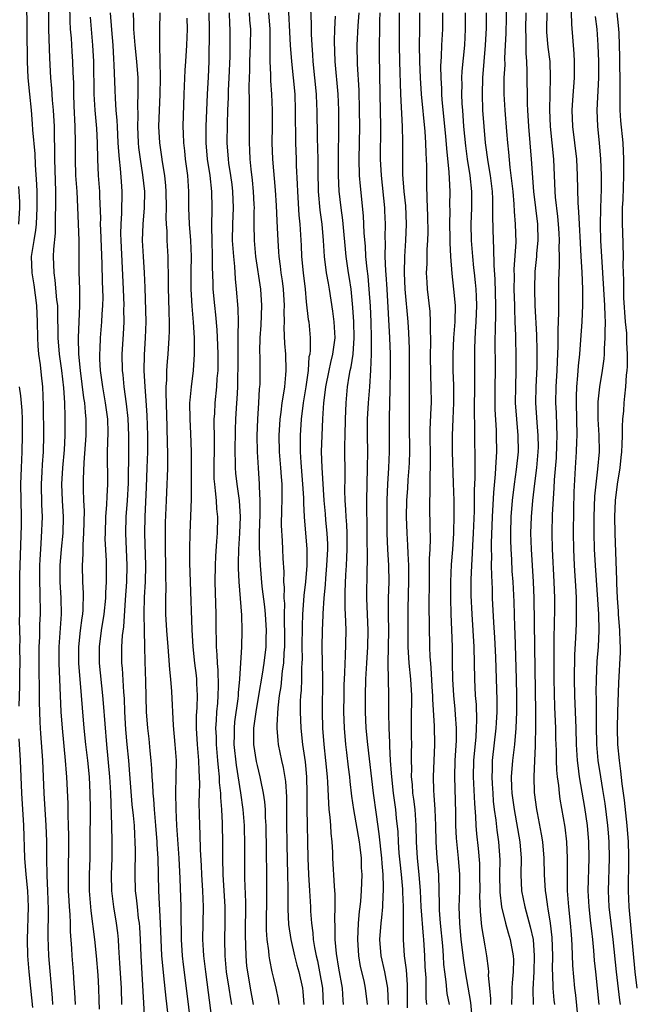
# Model space of a CAD drawing. Units: inches. Extents: x 2628000 to 2631000, y 1449000 to 1452000.
# Drawn here: x 2629086 to 2629161, y 1449851 to 1449972 of the extents above; entities that cross this region are included whole.
import ezdxf

# ---------------------------------------------------------------- set-up
doc = ezdxf.new("R2010")
doc.units = ezdxf.units.IN
doc.header["$MEASUREMENT"] = 0
doc.layers.add('LD26281449_2ft', color=162, linetype='Continuous')

msp = doc.modelspace()

# ---------------------------------------------------------------- linework, layer by layer
at = {"layer": 'LD26281449_2ft'}
for points, elevation in [([(2629089.85, 1449851), (2629089.8, 1449851.8), (2629089.35, 1449857), (2629089.27, 1449859.27), (2629089.32, 1449862.68), (2629089.23, 1449865), (2629089.14, 1449866.86), (2629089.09, 1449869), (2629089.08, 1449871.08), (2629089.01, 1449873), (2629088.76, 1449877), (2629088.59, 1449881), (2629088.34, 1449884.34), (2629088.31, 1449885), (2629088.29, 1449885.71), (2629088.24, 1449887), (2629088.2, 1449888.2), (2629088.21, 1449889.79), (2629088.15, 1449892.15), (2629088.16, 1449895), (2629088.22, 1449896.22), (2629088.25, 1449897.75), (2629088.31, 1449899), (2629088.29, 1449901.71), (2629088.24, 1449903), (2629088.24, 1449905), (2629088.26, 1449905.74), (2629088.34, 1449907), (2629088.46, 1449908.46), (2629088.56, 1449911), (2629088.5, 1449912.5), (2629088.45, 1449915), (2629088.54, 1449916.54), (2629088.58, 1449917.42), (2629088.7, 1449919), (2629088.73, 1449921), (2629088.7, 1449924.7), (2629088.6, 1449927), (2629088.43, 1449928.43), (2629088.31, 1449929.69), (2629088.12, 1449931), (2629088.03, 1449932.03), (2629087.99, 1449933), (2629087.95, 1449935), (2629087.87, 1449937), (2629087.55, 1449939.55), (2629087.3, 1449941), (2629087.23, 1449943), (2629087.25, 1449943.25), (2629087.52, 1449945), (2629087.76, 1449946.24), (2629087.82, 1449947), (2629087.92, 1449949), (2629087.89, 1449950.11), (2629087.89, 1449951), (2629087.87, 1449951.87), (2629087.71, 1449954.29), (2629087.66, 1449955.66), (2629087.39, 1449958.61), (2629087.35, 1449959.35), (2629087.21, 1449961), (2629087, 1449963), (2629086.82, 1449965), (2629086.73, 1449967), (2629086.65, 1449974.65)], 10014), ([(2629089.3, 1449975), (2629089.32, 1449971), (2629089.41, 1449967.41), (2629089.54, 1449965), (2629089.68, 1449963.68), (2629089.76, 1449962.24), (2629089.88, 1449961), (2629089.99, 1449959), (2629090, 1449958), (2629090.06, 1449956.06), (2629090.05, 1449955), (2629090.18, 1449951), (2629090.17, 1449949), (2629090.13, 1449948.13), (2629090.11, 1449945.89), (2629089.91, 1449943.91), (2629089.89, 1449943), (2629089.94, 1449941), (2629090.09, 1449940.09), (2629090.3, 1449937.7), (2629090.39, 1449937), (2629090.41, 1449936.41), (2629090.46, 1449933), (2629090.61, 1449931), (2629090.9, 1449929), (2629091.16, 1449926.84), (2629091.26, 1449925), (2629091.3, 1449923.29), (2629091.32, 1449923), (2629091.31, 1449921), (2629091.22, 1449919.22), (2629091.03, 1449917), (2629090.91, 1449915), (2629090.98, 1449912.98), (2629091.1, 1449911), (2629091.06, 1449909), (2629090.85, 1449907), (2629090.7, 1449905), (2629090.71, 1449903), (2629090.83, 1449901), (2629090.85, 1449899), (2629090.57, 1449895), (2629090.56, 1449893), (2629090.83, 1449887), (2629090.98, 1449884.98), (2629091.37, 1449881), (2629091.47, 1449879.47), (2629091.51, 1449879), (2629091.68, 1449875.68), (2629091.69, 1449874.31), (2629091.74, 1449873), (2629091.75, 1449871.75), (2629091.71, 1449866.29), (2629091.74, 1449865), (2629091.8, 1449863.8), (2629091.84, 1449863), (2629091.92, 1449862.08), (2629091.96, 1449861), (2629091.98, 1449859.98), (2629092.13, 1449857.87), (2629092.18, 1449857), (2629092.34, 1449855), (2629092.42, 1449853.58), (2629092.51, 1449852.51), (2629092.59, 1449851)], 10012), ([(2629118.72, 1449974.72), (2629119.01, 1449969), (2629119.17, 1449967), (2629119.39, 1449965), (2629119.58, 1449963), (2629119.65, 1449961), (2629119.64, 1449959.64), (2629119.67, 1449958.33), (2629119.67, 1449957), (2629119.77, 1449955), (2629119.78, 1449954.22), (2629119.9, 1449951.9), (2629119.91, 1449951), (2629120.11, 1449948.11), (2629120.23, 1449947), (2629120.38, 1449944.38), (2629120.43, 1449943), (2629120.61, 1449941), (2629120.85, 1449939), (2629121, 1449937.45), (2629121.25, 1449935.25), (2629121.3, 1449935), (2629121.48, 1449933), (2629121.48, 1449931.48), (2629121.43, 1449931), (2629121.34, 1449930.66), (2629121.23, 1449929), (2629120.95, 1449927), (2629120.62, 1449925), (2629120.37, 1449923), (2629120.25, 1449921), (2629120.26, 1449920.26), (2629120.25, 1449919), (2629120.33, 1449917.67), (2629120.56, 1449915), (2629120.66, 1449913.34), (2629120.66, 1449912.66), (2629120.75, 1449911), (2629121.09, 1449907), (2629121.08, 1449905), (2629120.9, 1449903), (2629120.7, 1449901.3), (2629120.68, 1449900.68), (2629120.55, 1449899), (2629120.48, 1449897.52), (2629120.47, 1449895), (2629120.49, 1449893.51), (2629120.47, 1449893), (2629120.41, 1449892.41), (2629120.4, 1449891), (2629120.37, 1449889.63), (2629120.3, 1449889), (2629120.27, 1449888.27), (2629120.26, 1449887), (2629120.33, 1449885), (2629120.55, 1449883), (2629120.86, 1449880.86), (2629121.03, 1449879), (2629121.08, 1449877), (2629121.07, 1449875.07), (2629121.18, 1449869), (2629121.27, 1449867), (2629121.4, 1449865), (2629121.52, 1449863), (2629121.53, 1449862.47), (2629121.63, 1449861), (2629121.8, 1449859.8), (2629121.85, 1449859), (2629122.01, 1449857.99), (2629122.22, 1449857), (2629122.37, 1449856.37), (2629122.64, 1449855), (2629122.98, 1449853), (2629123.07, 1449851)], 9990), ([(2629125.6, 1449851), (2629125.55, 1449851.55), (2629125.44, 1449853), (2629125, 1449855.47), (2629124.71, 1449857.29), (2629124.56, 1449859), (2629124.56, 1449860.56), (2629124.52, 1449861.48), (2629124.56, 1449863), (2629124.54, 1449864.54), (2629124.46, 1449865.54), (2629124.28, 1449869), (2629124.27, 1449869.73), (2629124.2, 1449871), (2629124.07, 1449872.07), (2629124.03, 1449873), (2629123.96, 1449874.04), (2629123.83, 1449875), (2629123.76, 1449875.76), (2629123.65, 1449878.35), (2629123.6, 1449879), (2629123.42, 1449881), (2629123.21, 1449883), (2629123.06, 1449885), (2629123, 1449887), (2629123.03, 1449891.03), (2629122.96, 1449895), (2629123.01, 1449897), (2629123.1, 1449898.9), (2629123.1, 1449899.1), (2629123.2, 1449901), (2629123.35, 1449902.65), (2629123.39, 1449903.39), (2629123.55, 1449905), (2629123.64, 1449907), (2629123.64, 1449907.64), (2629123.57, 1449909), (2629123.41, 1449910.59), (2629123.36, 1449911.36), (2629123.2, 1449913), (2629122.94, 1449917.06), (2629122.89, 1449919), (2629122.94, 1449921), (2629123.04, 1449923.04), (2629123.17, 1449925), (2629123.38, 1449926.62), (2629123.41, 1449927), (2629123.81, 1449929), (2629124.02, 1449929.98), (2629124.29, 1449931), (2629124.55, 1449933), (2629124.45, 1449935), (2629124.28, 1449936.28), (2629123.86, 1449939), (2629123.72, 1449939.72), (2629123.51, 1449941), (2629123.24, 1449943), (2629123.12, 1449945), (2629122.96, 1449947), (2629122.73, 1449948.73), (2629122.52, 1449951), (2629122.48, 1449953.52), (2629122.48, 1449955), (2629122.4, 1449957.6), (2629122.34, 1449961), (2629122.31, 1449961.69), (2629122.26, 1449963), (2629122.07, 1449965), (2629121.86, 1449967), (2629121.81, 1449967.81), (2629121.71, 1449969), (2629121.64, 1449970.36), (2629121.63, 1449971.63), (2629121.48, 1449975.48)], 9988), ([(2629145.62, 1449974.38), (2629145.54, 1449970.46), (2629145.48, 1449969), (2629145.4, 1449967.4), (2629145.41, 1449966.59), (2629145.32, 1449965), (2629145.32, 1449963), (2629145.42, 1449961), (2629145.62, 1449958.38), (2629145.74, 1449957), (2629145.87, 1449955.87), (2629146.05, 1449953.95), (2629146.18, 1449953), (2629146.39, 1449951), (2629146.53, 1449949.47), (2629146.57, 1449948.57), (2629146.71, 1449947), (2629146.76, 1449944.76), (2629146.54, 1449941.46), (2629146.56, 1449940.56), (2629146.55, 1449939), (2629146.6, 1449937), (2629146.6, 1449936.6), (2629146.65, 1449935), (2629146.72, 1449933.28), (2629146.72, 1449932.72), (2629146.79, 1449931), (2629146.79, 1449929), (2629146.72, 1449927), (2629146.71, 1449925), (2629146.85, 1449923), (2629147.04, 1449921), (2629147.06, 1449919), (2629146.83, 1449916.83), (2629146.57, 1449915), (2629146.34, 1449913), (2629146.18, 1449911), (2629146.12, 1449909), (2629146.13, 1449908.13), (2629146.16, 1449907), (2629146.24, 1449905.76), (2629146.3, 1449904.3), (2629146.39, 1449903), (2629146.52, 1449900.52), (2629146.6, 1449897.4), (2629146.64, 1449896.64), (2629146.8, 1449891), (2629146.84, 1449889), (2629146.86, 1449887), (2629146.79, 1449885), (2629146.6, 1449883), (2629146.35, 1449881), (2629146.21, 1449879), (2629146.25, 1449877.75), (2629146.3, 1449877), (2629146.56, 1449875), (2629147.28, 1449871), (2629147.42, 1449869), (2629147.38, 1449867), (2629147.46, 1449865), (2629147.87, 1449863), (2629148.56, 1449860.56), (2629148.89, 1449859), (2629149.05, 1449857), (2629149, 1449855), (2629148.87, 1449852.87), (2629148.89, 1449851)], 9970), ([(2629153.55, 1449974.45), (2629153.61, 1449971.61), (2629153.93, 1449967.93), (2629153.97, 1449967), (2629153.95, 1449965), (2629153.74, 1449962.26), (2629153.67, 1449961), (2629153.75, 1449959), (2629154, 1449957), (2629154.23, 1449955), (2629154.33, 1449953), (2629154.4, 1449949.6), (2629154.5, 1449948.5), (2629154.55, 1449947), (2629154.68, 1449944.68), (2629154.79, 1449943), (2629154.89, 1449941.11), (2629154.96, 1449939), (2629154.97, 1449937.03), (2629154.9, 1449935), (2629154.75, 1449932.75), (2629154.6, 1449931), (2629154.45, 1449929.55), (2629154.38, 1449928.38), (2629154.25, 1449927), (2629154.2, 1449925.8), (2629154.19, 1449925), (2629154.27, 1449921), (2629154.24, 1449920.24), (2629154.21, 1449919), (2629154.08, 1449917), (2629153.93, 1449914.07), (2629153.86, 1449911.86), (2629153.82, 1449909), (2629153.85, 1449907), (2629153.95, 1449905), (2629154.15, 1449901.85), (2629154.18, 1449901), (2629154.18, 1449900.18), (2629154.21, 1449899), (2629154.18, 1449897.82), (2629154.11, 1449896.11), (2629153.99, 1449894.01), (2629153.95, 1449891), (2629153.99, 1449889), (2629154.15, 1449885), (2629154.21, 1449883), (2629154.33, 1449881), (2629154.39, 1449880.39), (2629154.58, 1449879), (2629155.22, 1449875.22), (2629155.54, 1449873), (2629155.73, 1449871), (2629155.77, 1449869), (2629155.64, 1449865), (2629155.74, 1449863), (2629155.98, 1449861), (2629156.07, 1449860.07), (2629156.21, 1449859), (2629156.34, 1449857.66), (2629156.42, 1449856.42), (2629156.56, 1449855), (2629156.97, 1449851)], 9964), ([(2629095.56, 1449850.44), (2629095.55, 1449851.55), (2629095.5, 1449853), (2629095.41, 1449854.59), (2629095.22, 1449857), (2629095.01, 1449859), (2629094.54, 1449862.54), (2629094.35, 1449865), (2629094.36, 1449867), (2629094.41, 1449869), (2629094.43, 1449871), (2629094.45, 1449875), (2629094.43, 1449877), (2629094.33, 1449879), (2629094.13, 1449881), (2629093.91, 1449883), (2629093.7, 1449885), (2629093.48, 1449887.48), (2629093.37, 1449889), (2629093.05, 1449893), (2629093.03, 1449895), (2629093.25, 1449897), (2629093.43, 1449898.57), (2629093.51, 1449899), (2629093.55, 1449899.55), (2629093.59, 1449901.59), (2629093.51, 1449903), (2629093.47, 1449905), (2629093.56, 1449906.44), (2629093.55, 1449907.55), (2629093.66, 1449909), (2629093.71, 1449911.71), (2629093.65, 1449913), (2629093.61, 1449914.39), (2629093.61, 1449915.61), (2629093.67, 1449917.67), (2629093.92, 1449921), (2629093.95, 1449923), (2629093.85, 1449923.85), (2629093.76, 1449925), (2629093.65, 1449925.65), (2629093.23, 1449929), (2629093.04, 1449931), (2629092.98, 1449933.02), (2629093.17, 1449937), (2629093.14, 1449939), (2629093.07, 1449941.07), (2629093.08, 1449943), (2629093.06, 1449945), (2629092.91, 1449949.09), (2629092.81, 1449951), (2629092.68, 1449953), (2629092.62, 1449955), (2629092.63, 1449957), (2629092.6, 1449959), (2629092.46, 1449961.54), (2629092.41, 1449963), (2629092.4, 1449964.4), (2629092.34, 1449965.66), (2629092.31, 1449967), (2629092.22, 1449968.22), (2629092.13, 1449969.87), (2629092.02, 1449971), (2629091.96, 1449971.96), (2629091.93, 1449974.07)], 10010), ([(2629098.32, 1449851), (2629098.27, 1449853), (2629098.09, 1449856.09), (2629097.94, 1449858.06), (2629097.9, 1449859), (2629097.83, 1449859.83), (2629097.67, 1449861), (2629097.33, 1449863), (2629097.1, 1449865), (2629097.07, 1449867), (2629097.13, 1449869), (2629097.15, 1449871), (2629097.11, 1449873), (2629096.97, 1449877.03), (2629096.85, 1449879), (2629096.49, 1449883), (2629096.08, 1449888.08), (2629096, 1449889), (2629095.58, 1449893), (2629095.57, 1449895), (2629095.84, 1449897), (2629096.15, 1449899), (2629096.34, 1449901), (2629096.35, 1449901.65), (2629096.44, 1449903), (2629096.45, 1449904.45), (2629096.43, 1449905.57), (2629096.29, 1449908.29), (2629096.3, 1449909), (2629096.36, 1449911), (2629096.49, 1449912.49), (2629096.51, 1449913.49), (2629096.6, 1449915), (2629096.57, 1449919), (2629096.63, 1449921.37), (2629096.58, 1449923), (2629096.33, 1449925), (2629095.98, 1449927), (2629095.71, 1449929), (2629095.63, 1449930.37), (2629095.62, 1449931), (2629095.65, 1449931.65), (2629095.69, 1449933), (2629095.87, 1449935), (2629095.91, 1449935.91), (2629096, 1449937), (2629096.01, 1449937.99), (2629095.99, 1449939), (2629095.94, 1449939.94), (2629095.9, 1449942.1), (2629095.72, 1449946.28), (2629095.71, 1449947), (2629095.72, 1449947.72), (2629095.62, 1449950.38), (2629095.62, 1449951), (2629095.47, 1449953), (2629095.36, 1449955), (2629095.31, 1449957), (2629095.23, 1449958.77), (2629095.05, 1449961), (2629094.93, 1449963), (2629094.88, 1449967), (2629094.77, 1449969), (2629094.58, 1449971), (2629094.46, 1449972.46)], 10008), ([(2629101.13, 1449849), (2629100.68, 1449857), (2629100.6, 1449859), (2629100.52, 1449860.52), (2629100.48, 1449861), (2629100.39, 1449861.61), (2629100.23, 1449863), (2629100.13, 1449864.13), (2629100.01, 1449865), (2629099.97, 1449867), (2629100, 1449870), (2629099.98, 1449871), (2629099.91, 1449871.91), (2629099.86, 1449873), (2629099.74, 1449874.26), (2629099.6, 1449875.6), (2629099.32, 1449879.32), (2629099.17, 1449881), (2629098.98, 1449883), (2629098.83, 1449884.83), (2629098.7, 1449887), (2629098.63, 1449888.63), (2629098.56, 1449889.44), (2629098.39, 1449892.39), (2629098.32, 1449893), (2629098.31, 1449895), (2629098.4, 1449896.4), (2629098.55, 1449897.45), (2629098.76, 1449900.76), (2629098.93, 1449903), (2629098.97, 1449905), (2629098.8, 1449909), (2629098.86, 1449911), (2629099.02, 1449913), (2629099.13, 1449915.13), (2629099.18, 1449919.18), (2629099.18, 1449921), (2629099.09, 1449923.09), (2629098.9, 1449924.9), (2629098.61, 1449927), (2629098.47, 1449928.47), (2629098.4, 1449929), (2629098.37, 1449931), (2629098.53, 1449933.47), (2629098.6, 1449935), (2629098.58, 1449936.58), (2629098.6, 1449937), (2629098.54, 1449939), (2629098.42, 1449941.58), (2629098.23, 1449945), (2629098.21, 1449945.79), (2629098.23, 1449947), (2629098.33, 1449948.33), (2629098.38, 1449951), (2629098.26, 1449952.26), (2629098.15, 1449953.85), (2629098.02, 1449955), (2629097.94, 1449955.94), (2629097.89, 1449957), (2629097.77, 1449959), (2629097.75, 1449959.75), (2629097.64, 1449961), (2629097.53, 1449962.47), (2629097.51, 1449963.51), (2629097.39, 1449966.61), (2629097.33, 1449967.33), (2629097.24, 1449969), (2629097.08, 1449970.92), (2629096.93, 1449973)], 10006), ([(2629103.98, 1449850.02), (2629103.76, 1449851.76), (2629103.49, 1449854.51), (2629103.39, 1449855.39), (2629103.26, 1449857), (2629103.15, 1449859), (2629103.08, 1449861), (2629102.87, 1449865), (2629102.78, 1449869), (2629102.67, 1449870.67), (2629102.67, 1449871), (2629102.52, 1449873), (2629102.34, 1449875), (2629102.24, 1449876.24), (2629102.16, 1449877), (2629102.12, 1449878.12), (2629102.06, 1449879), (2629102.02, 1449880.02), (2629101.94, 1449881), (2629101.81, 1449882.19), (2629101.67, 1449883.67), (2629101.51, 1449885), (2629101.36, 1449887), (2629101.28, 1449890.72), (2629101.19, 1449893.19), (2629101.16, 1449895), (2629101.1, 1449897), (2629101.05, 1449899.05), (2629101.11, 1449901.11), (2629101.22, 1449903), (2629101.26, 1449905), (2629101.15, 1449909), (2629101.18, 1449911), (2629101.35, 1449914.65), (2629101.44, 1449917), (2629101.5, 1449919), (2629101.51, 1449921), (2629101.44, 1449923.44), (2629101.32, 1449925.32), (2629101.18, 1449927), (2629101.07, 1449929), (2629101.1, 1449930.9), (2629101.24, 1449933), (2629101.3, 1449935), (2629101.2, 1449939.2), (2629101.12, 1449941), (2629100.98, 1449943), (2629100.87, 1449945), (2629100.95, 1449947), (2629101.12, 1449949), (2629101.15, 1449951), (2629100.92, 1449953.08), (2629100.61, 1449955), (2629100.42, 1449956.42), (2629100.38, 1449957), (2629100.27, 1449959), (2629100.31, 1449960.31), (2629100.28, 1449961.72), (2629100.35, 1449963), (2629100.35, 1449964.35), (2629100.33, 1449965), (2629100.16, 1449967), (2629099.95, 1449969), (2629099.81, 1449971), (2629099.8, 1449971.8), (2629099.75, 1449973)], 10004), ([(2629106.78, 1449849), (2629106.34, 1449852.34), (2629105.91, 1449855.91), (2629105.79, 1449857), (2629105.65, 1449859), (2629105.61, 1449862.39), (2629105.62, 1449863), (2629105.5, 1449866.5), (2629105.38, 1449869), (2629105.09, 1449873), (2629105, 1449875), (2629104.96, 1449877.04), (2629105.01, 1449879), (2629105.03, 1449881), (2629104.88, 1449883), (2629104.66, 1449885.34), (2629104.48, 1449889.52), (2629104.36, 1449891), (2629104.21, 1449892.21), (2629104.11, 1449893.89), (2629104, 1449895), (2629103.85, 1449897), (2629103.74, 1449899), (2629103.72, 1449899.72), (2629103.72, 1449901), (2629103.76, 1449902.24), (2629103.74, 1449903.74), (2629103.74, 1449905), (2629103.7, 1449907), (2629103.68, 1449909), (2629103.69, 1449910.31), (2629103.8, 1449913), (2629103.9, 1449915), (2629103.92, 1449915.92), (2629103.97, 1449917), (2629103.99, 1449918.01), (2629103.98, 1449919), (2629103.94, 1449919.94), (2629103.91, 1449922.09), (2629103.77, 1449926.23), (2629103.79, 1449927), (2629103.85, 1449927.85), (2629103.85, 1449929), (2629103.92, 1449930.08), (2629104, 1449931), (2629104.15, 1449933), (2629104.18, 1449933.82), (2629104.18, 1449935), (2629104.14, 1449936.14), (2629104.11, 1449937.89), (2629104.08, 1449939), (2629104.08, 1449940.08), (2629104.06, 1449941), (2629104.01, 1449941.99), (2629104.01, 1449943), (2629103.9, 1449945), (2629103.88, 1449946.12), (2629103.82, 1449947), (2629103.78, 1449947.78), (2629103.81, 1449949), (2629103.78, 1449951), (2629103.73, 1449951.73), (2629103.61, 1449953), (2629103.33, 1449954.67), (2629103.26, 1449955.26), (2629102.99, 1449957), (2629102.89, 1449959), (2629102.94, 1449961), (2629103.04, 1449962.96), (2629103.09, 1449965), (2629103.05, 1449967.05), (2629102.99, 1449969.01), (2629102.99, 1449971), (2629103.02, 1449973)], 10002), ([(2629106.32, 1449972.32), (2629106.35, 1449971), (2629106.27, 1449969), (2629106.15, 1449967), (2629106.06, 1449965.94), (2629105.93, 1449963), (2629105.84, 1449959), (2629105.85, 1449958.15), (2629105.9, 1449957), (2629106.02, 1449956.02), (2629106.12, 1449955), (2629106.38, 1449953), (2629106.51, 1449951), (2629106.54, 1449949), (2629106.62, 1449947), (2629106.77, 1449945), (2629106.84, 1449943), (2629106.81, 1449941.19), (2629106.79, 1449939), (2629106.91, 1449936.91), (2629107.08, 1449934.92), (2629107.2, 1449933), (2629107.22, 1449931.22), (2629107.23, 1449931), (2629107.1, 1449929), (2629106.84, 1449927), (2629106.67, 1449925.33), (2629106.66, 1449925), (2629106.67, 1449923), (2629106.77, 1449921.23), (2629106.86, 1449919), (2629106.86, 1449917), (2629106.84, 1449913.16), (2629106.69, 1449909), (2629106.66, 1449907), (2629106.66, 1449905.34), (2629106.71, 1449903), (2629106.92, 1449897.08), (2629107.04, 1449895), (2629107.25, 1449893), (2629107.46, 1449891.46), (2629107.5, 1449891), (2629107.51, 1449890.49), (2629107.58, 1449889), (2629107.54, 1449887.54), (2629107.48, 1449886.52), (2629107.46, 1449885), (2629107.59, 1449883), (2629107.77, 1449881), (2629107.78, 1449879.78), (2629107.84, 1449879), (2629107.86, 1449878.14), (2629107.82, 1449877), (2629107.8, 1449875.8), (2629107.86, 1449873), (2629107.91, 1449871.91), (2629107.94, 1449870.06), (2629108.06, 1449868.06), (2629108.1, 1449867), (2629108.23, 1449865), (2629108.31, 1449863), (2629108.26, 1449859), (2629108.32, 1449857.68), (2629108.36, 1449857), (2629108.6, 1449855), (2629109.4, 1449849)], 10000), ([(2629109.01, 1449973), (2629109.05, 1449971), (2629109.03, 1449967), (2629108.94, 1449965.06), (2629108.81, 1449963), (2629108.67, 1449959), (2629108.65, 1449957), (2629108.81, 1449955), (2629109.13, 1449953), (2629109.35, 1449951), (2629109.39, 1449949), (2629109.34, 1449946.66), (2629109.37, 1449945), (2629109.44, 1449943), (2629109.45, 1449941.45), (2629109.47, 1449941), (2629109.5, 1449939.5), (2629109.53, 1449939), (2629109.7, 1449937), (2629109.83, 1449935.83), (2629109.99, 1449933.99), (2629110.1, 1449932.1), (2629110.13, 1449931), (2629110.11, 1449929), (2629110.01, 1449928.01), (2629109.95, 1449927), (2629109.74, 1449925), (2629109.7, 1449923.7), (2629109.65, 1449923), (2629109.64, 1449922.36), (2629109.67, 1449921), (2629109.68, 1449919.68), (2629109.62, 1449917), (2629109.65, 1449915.65), (2629109.7, 1449915), (2629109.82, 1449914.18), (2629109.92, 1449913), (2629109.97, 1449911.97), (2629110.08, 1449911), (2629110.04, 1449909), (2629109.98, 1449907.98), (2629109.84, 1449906.16), (2629109.78, 1449905), (2629109.76, 1449903), (2629109.87, 1449899), (2629109.9, 1449897), (2629109.94, 1449895.94), (2629109.94, 1449895), (2629110.02, 1449894.02), (2629110.04, 1449893), (2629110.13, 1449892.13), (2629110.17, 1449890.17), (2629110.14, 1449889), (2629110.08, 1449888.08), (2629109.98, 1449887), (2629109.93, 1449885.93), (2629109.86, 1449885), (2629109.91, 1449883.91), (2629109.92, 1449883), (2629110.1, 1449881), (2629110.15, 1449880.15), (2629110.29, 1449879), (2629110.3, 1449878.3), (2629110.45, 1449877), (2629110.46, 1449876.46), (2629110.59, 1449875), (2629110.68, 1449873.32), (2629110.71, 1449870.71), (2629110.69, 1449869), (2629110.73, 1449867), (2629110.99, 1449863), (2629110.99, 1449861), (2629110.94, 1449859), (2629110.99, 1449857), (2629111.17, 1449855), (2629111.47, 1449853), (2629111.68, 1449851.68), (2629111.8, 1449851)], 9998), ([(2629114.53, 1449851), (2629114.14, 1449853), (2629113.8, 1449855), (2629113.71, 1449855.71), (2629113.6, 1449857), (2629113.53, 1449859.53), (2629113.57, 1449863.57), (2629113.45, 1449866.55), (2629113.43, 1449869), (2629113.45, 1449870.55), (2629113.4, 1449873), (2629113.25, 1449875), (2629112.96, 1449877.04), (2629112.42, 1449880.42), (2629112.15, 1449883), (2629112.17, 1449884.17), (2629112.16, 1449885), (2629112.22, 1449885.78), (2629112.61, 1449888.61), (2629112.65, 1449889), (2629112.66, 1449889.34), (2629112.84, 1449891), (2629113.06, 1449895), (2629113.14, 1449897), (2629113.1, 1449898.9), (2629112.74, 1449903), (2629112.66, 1449904.66), (2629112.69, 1449905.31), (2629112.71, 1449907), (2629112.82, 1449909), (2629112.9, 1449911), (2629112.78, 1449913), (2629112.49, 1449915), (2629112.35, 1449916.35), (2629112.3, 1449917), (2629112.31, 1449917.69), (2629112.28, 1449919), (2629112.32, 1449921.68), (2629112.36, 1449923), (2629112.48, 1449925), (2629112.52, 1449925.48), (2629112.58, 1449927), (2629112.6, 1449928.6), (2629112.62, 1449929), (2629112.64, 1449932.64), (2629112.61, 1449933.39), (2629112.65, 1449935), (2629112.62, 1449936.62), (2629112.42, 1449939), (2629112.29, 1449940.29), (2629112.2, 1449941.8), (2629112.08, 1449943), (2629112, 1449944), (2629111.94, 1449945), (2629111.96, 1449947), (2629112.04, 1449949), (2629111.98, 1449951), (2629111.88, 1449951.88), (2629111.72, 1449953), (2629111.49, 1449954.51), (2629111.43, 1449955), (2629111.29, 1449957), (2629111.31, 1449959.31), (2629111.35, 1449961), (2629111.42, 1449962.58), (2629111.44, 1449963.44), (2629111.54, 1449965), (2629111.63, 1449967.63), (2629111.64, 1449971), (2629111.6, 1449971.6), (2629111.56, 1449973)], 9996), ([(2629117.68, 1449851), (2629117.6, 1449851.6), (2629117.3, 1449853), (2629117, 1449854.21), (2629116.82, 1449855), (2629116.51, 1449856.51), (2629116.45, 1449857), (2629116.41, 1449857.59), (2629116.21, 1449859), (2629116.13, 1449860.13), (2629116.12, 1449861), (2629116.15, 1449864.15), (2629116.16, 1449867), (2629116.13, 1449869.87), (2629116.07, 1449873), (2629116, 1449874), (2629115.98, 1449875), (2629115.91, 1449875.91), (2629115.74, 1449877), (2629115.41, 1449878.59), (2629115.34, 1449879), (2629115, 1449880.39), (2629114.89, 1449880.89), (2629114.57, 1449883), (2629114.57, 1449885), (2629114.83, 1449887), (2629115.19, 1449889), (2629115.63, 1449891.63), (2629115.84, 1449893), (2629116.06, 1449895), (2629116.07, 1449896.07), (2629116.1, 1449897), (2629115.99, 1449899), (2629115.9, 1449899.9), (2629115.57, 1449902.43), (2629115.37, 1449905), (2629115.27, 1449907.27), (2629115.26, 1449909), (2629115.33, 1449911.33), (2629115.35, 1449913), (2629115.26, 1449914.74), (2629115.27, 1449915), (2629115.11, 1449917), (2629115, 1449919), (2629114.96, 1449920.96), (2629115.03, 1449923), (2629115.18, 1449925), (2629115.27, 1449926.73), (2629115.3, 1449927), (2629115.32, 1449927.32), (2629115.34, 1449929), (2629115.33, 1449930.67), (2629115.31, 1449931.31), (2629115.35, 1449933), (2629115.45, 1449934.55), (2629115.53, 1449937), (2629115.4, 1449939), (2629114.81, 1449943), (2629114.63, 1449945), (2629114.61, 1449947), (2629114.6, 1449948.6), (2629114.62, 1449949), (2629114.6, 1449949.4), (2629114.52, 1449951), (2629114.39, 1449952.39), (2629114.23, 1449953.77), (2629114.12, 1449955), (2629114.08, 1449956.08), (2629114.03, 1449957), (2629114.02, 1449961), (2629114.04, 1449961.96), (2629113.99, 1449963.99), (2629114.06, 1449965.94), (2629114.07, 1449967), (2629114.14, 1449969), (2629114.17, 1449971), (2629114.08, 1449972.08), (2629114.03, 1449973)], 9994), ([(2629116.37, 1449973), (2629116.51, 1449971), (2629116.53, 1449969.47), (2629116.51, 1449968.51), (2629116.53, 1449967), (2629116.61, 1449965.39), (2629116.62, 1449964.62), (2629116.74, 1449963), (2629116.82, 1449961), (2629116.81, 1449959), (2629116.77, 1449957), (2629116.84, 1449955), (2629117.18, 1449951.18), (2629117.31, 1449949.31), (2629117.39, 1449947.39), (2629117.44, 1449946.56), (2629117.49, 1449945), (2629117.6, 1449943.6), (2629117.63, 1449943), (2629117.81, 1449941.81), (2629117.89, 1449941), (2629118.03, 1449940.03), (2629118.15, 1449939), (2629118.27, 1449937), (2629118.25, 1449936.25), (2629118.27, 1449935), (2629118.25, 1449934.25), (2629118.32, 1449932.32), (2629118.43, 1449931), (2629118.5, 1449929), (2629118.47, 1449928.47), (2629118.32, 1449927), (2629118.22, 1449926.22), (2629118, 1449925), (2629117.86, 1449923.86), (2629117.74, 1449923), (2629117.63, 1449921), (2629117.69, 1449919), (2629117.85, 1449917), (2629117.91, 1449915.91), (2629117.99, 1449915), (2629118, 1449914), (2629118, 1449913), (2629117.95, 1449911.95), (2629117.93, 1449909.93), (2629118.02, 1449908.02), (2629118.1, 1449907), (2629118.14, 1449905.86), (2629118.24, 1449904.24), (2629118.21, 1449903), (2629118.28, 1449902.28), (2629118.25, 1449901), (2629118.31, 1449900.31), (2629118.29, 1449899), (2629118.3, 1449897.7), (2629118.33, 1449897), (2629118.33, 1449895), (2629118.26, 1449894.26), (2629118.21, 1449893), (2629118.06, 1449892.06), (2629117.88, 1449890.12), (2629117.69, 1449889), (2629117.5, 1449887.5), (2629117.37, 1449885.37), (2629117.38, 1449885), (2629117.49, 1449883.49), (2629117.56, 1449883), (2629117.97, 1449881), (2629118.16, 1449880.16), (2629118.43, 1449878.43), (2629118.56, 1449876.56), (2629118.57, 1449873.43), (2629118.62, 1449870.62), (2629118.71, 1449867), (2629118.73, 1449865.27), (2629118.74, 1449862.74), (2629118.83, 1449860.83), (2629119.1, 1449859), (2629119.56, 1449857), (2629119.84, 1449855.84), (2629120.08, 1449855), (2629120.53, 1449853), (2629120.58, 1449852.58), (2629120.69, 1449851)], 9992), ([(2629128.52, 1449851), (2629128.3, 1449853), (2629128.11, 1449853.89), (2629127.69, 1449855.69), (2629127.47, 1449857), (2629127.34, 1449859), (2629127.43, 1449861), (2629127.56, 1449862.44), (2629127.63, 1449863), (2629127.7, 1449863.7), (2629127.78, 1449865), (2629127.86, 1449867), (2629127.81, 1449867.81), (2629127.78, 1449869), (2629127.63, 1449870.37), (2629127.54, 1449871), (2629126.84, 1449875), (2629126.62, 1449876.62), (2629126.42, 1449878.42), (2629126.37, 1449879), (2629126.2, 1449880.21), (2629126.01, 1449881.99), (2629125.87, 1449883), (2629125.71, 1449885), (2629125.64, 1449887), (2629125.65, 1449889), (2629125.68, 1449890.32), (2629125.75, 1449891.75), (2629125.77, 1449893), (2629125.82, 1449893.82), (2629125.9, 1449897), (2629125.88, 1449898.12), (2629125.8, 1449899.8), (2629125.78, 1449901.78), (2629125.85, 1449903.85), (2629125.94, 1449905), (2629126, 1449906), (2629126.03, 1449907), (2629126.04, 1449908.04), (2629126.03, 1449909), (2629125.99, 1449909.99), (2629125.91, 1449911), (2629125.88, 1449911.88), (2629125.8, 1449913), (2629125.76, 1449914.24), (2629125.79, 1449915.79), (2629125.75, 1449919.75), (2629125.77, 1449921), (2629125.82, 1449923), (2629125.91, 1449925), (2629126, 1449926), (2629126.09, 1449927), (2629126.28, 1449928.28), (2629126.42, 1449929), (2629126.54, 1449929.46), (2629126.76, 1449931), (2629126.9, 1449933), (2629126.85, 1449935), (2629126.74, 1449936.74), (2629126.51, 1449939), (2629126.32, 1449940.32), (2629126.21, 1449941), (2629125.92, 1449943), (2629125.49, 1449947.49), (2629125.29, 1449949), (2629125.06, 1449951.06), (2629124.97, 1449952.97), (2629124.96, 1449955), (2629125.01, 1449959), (2629125.01, 1449961), (2629124.93, 1449963), (2629124.55, 1449967), (2629124.48, 1449969.52), (2629124.52, 1449971), (2629124.6, 1449972.6)], 9986), ([(2629131.13, 1449851), (2629131.05, 1449853), (2629130.65, 1449855), (2629130.21, 1449857), (2629130.05, 1449859), (2629130.2, 1449861), (2629130.29, 1449861.71), (2629130.41, 1449863), (2629130.46, 1449864.46), (2629130.5, 1449865), (2629130.52, 1449865.48), (2629130.45, 1449867), (2629130.33, 1449868.33), (2629130.3, 1449869), (2629129.99, 1449871.99), (2629129.63, 1449874.37), (2629129.29, 1449877), (2629128.56, 1449883), (2629128.39, 1449885), (2629128.3, 1449887), (2629128.3, 1449889), (2629128.35, 1449891), (2629128.44, 1449893), (2629128.57, 1449895), (2629128.63, 1449897), (2629128.46, 1449901), (2629128.5, 1449904.5), (2629128.54, 1449905.46), (2629128.51, 1449909), (2629128.44, 1449913), (2629128.48, 1449915), (2629128.55, 1449917), (2629128.56, 1449919), (2629128.53, 1449921), (2629128.54, 1449923), (2629128.66, 1449925), (2629128.82, 1449927), (2629128.96, 1449929.04), (2629129.03, 1449931), (2629129.03, 1449933), (2629128.97, 1449935), (2629128.89, 1449936.89), (2629128.75, 1449939), (2629128.61, 1449940.61), (2629128.49, 1449941.51), (2629128.34, 1449943), (2629128.27, 1449944.27), (2629128.12, 1449945.88), (2629128.09, 1449947), (2629128.04, 1449948.04), (2629127.66, 1449951.66), (2629127.55, 1449953), (2629127.49, 1449955), (2629127.58, 1449959), (2629127.57, 1449961), (2629127.5, 1449963.5), (2629127.31, 1449966.69), (2629127.28, 1449969), (2629127.39, 1449971.39), (2629127.49, 1449973)], 9984), ([(2629130.06, 1449973), (2629130.02, 1449972.02), (2629130.02, 1449971), (2629129.96, 1449969), (2629129.96, 1449967.96), (2629130.05, 1449963), (2629130.15, 1449959), (2629130.11, 1449955), (2629130.2, 1449953), (2629130.62, 1449949), (2629130.64, 1449948.64), (2629130.7, 1449947), (2629130.66, 1449945.34), (2629130.69, 1449944.69), (2629130.67, 1449943), (2629130.75, 1449941.25), (2629130.79, 1449940.79), (2629130.9, 1449939), (2629131.26, 1449933), (2629131.32, 1449931), (2629131.33, 1449929), (2629131.3, 1449926.7), (2629131.19, 1449923.19), (2629131.21, 1449919), (2629131.12, 1449917), (2629131, 1449915), (2629130.92, 1449913.08), (2629130.9, 1449911), (2629130.92, 1449908.92), (2629131.01, 1449907.01), (2629131.13, 1449905), (2629131.15, 1449903), (2629131.08, 1449901), (2629131.08, 1449898.92), (2629131.11, 1449897), (2629131.03, 1449893), (2629131.12, 1449889), (2629131.11, 1449886.89), (2629131.15, 1449885), (2629131.23, 1449883.23), (2629131.24, 1449882.76), (2629131.33, 1449881), (2629131.46, 1449879.46), (2629131.47, 1449879), (2629131.71, 1449877), (2629131.99, 1449875), (2629132.08, 1449873.92), (2629132.25, 1449872.25), (2629132.3, 1449871), (2629132.4, 1449869.6), (2629132.5, 1449868.5), (2629132.66, 1449867), (2629132.83, 1449865.17), (2629132.83, 1449864.83), (2629132.92, 1449863), (2629132.91, 1449859), (2629133.06, 1449857), (2629133.28, 1449855.28), (2629133.41, 1449853.41), (2629133.41, 1449850.59)], 9982), ([(2629135.82, 1449851), (2629135.75, 1449851.75), (2629135.73, 1449854.27), (2629135.64, 1449855.64), (2629135.59, 1449857), (2629135.46, 1449859), (2629135.42, 1449859.42), (2629135.15, 1449863), (2629135.04, 1449865), (2629134.88, 1449867), (2629134.69, 1449869), (2629134.56, 1449871), (2629134.52, 1449873), (2629134.38, 1449875), (2629134.24, 1449876.24), (2629134.13, 1449877), (2629134.06, 1449878.06), (2629133.95, 1449879), (2629133.98, 1449879.98), (2629133.95, 1449881), (2629133.95, 1449882.05), (2629133.98, 1449883), (2629133.95, 1449883.95), (2629133.93, 1449885.93), (2629133.97, 1449889), (2629133.88, 1449891), (2629133.67, 1449893), (2629133.55, 1449895), (2629133.53, 1449897), (2629133.53, 1449899.53), (2629133.57, 1449901.57), (2629133.62, 1449903), (2629133.62, 1449905), (2629133.53, 1449906.47), (2629133.51, 1449907.51), (2629133.41, 1449909), (2629133.35, 1449911), (2629133.38, 1449913), (2629133.49, 1449914.51), (2629133.54, 1449915.54), (2629133.66, 1449917), (2629133.68, 1449917.68), (2629133.74, 1449919), (2629133.71, 1449922.29), (2629133.72, 1449923.72), (2629133.7, 1449931.7), (2629133.63, 1449933.63), (2629133.53, 1449935), (2629133.17, 1449939), (2629133.08, 1449941), (2629133.12, 1449943), (2629133.25, 1449945), (2629133.33, 1449947), (2629133.24, 1449949.24), (2629133.05, 1449951), (2629132.89, 1449953.11), (2629132.86, 1449955), (2629132.87, 1449957.13), (2629132.84, 1449959), (2629132.64, 1449963), (2629132.5, 1449967), (2629132.46, 1449969), (2629132.49, 1449971), (2629132.47, 1449973)], 9980), ([(2629138.6, 1449851), (2629138.35, 1449852.35), (2629138.23, 1449853.77), (2629138.04, 1449855), (2629137.93, 1449855.93), (2629137.87, 1449857), (2629137.78, 1449858.22), (2629137.5, 1449861), (2629137.39, 1449862.61), (2629137.38, 1449863), (2629137.39, 1449863.39), (2629137.36, 1449865), (2629137.3, 1449867), (2629137.12, 1449869), (2629136.98, 1449871), (2629136.93, 1449873), (2629136.86, 1449875), (2629136.74, 1449876.74), (2629136.69, 1449877.31), (2629136.64, 1449879), (2629136.83, 1449883), (2629136.76, 1449885.24), (2629136.56, 1449888.56), (2629136.57, 1449889), (2629136.54, 1449889.46), (2629136.38, 1449892.38), (2629136.31, 1449893), (2629136.25, 1449893.75), (2629136.21, 1449895), (2629136.12, 1449900.12), (2629136.14, 1449903), (2629136.18, 1449904.18), (2629136.18, 1449905.82), (2629136.24, 1449907), (2629136.29, 1449908.29), (2629136.24, 1449909.76), (2629136.2, 1449912.2), (2629136.2, 1449913), (2629136.24, 1449913.76), (2629136.23, 1449916.23), (2629136.27, 1449917), (2629136.29, 1449917.71), (2629136.26, 1449921.74), (2629136.38, 1449924.38), (2629136.39, 1449925), (2629136.38, 1449927), (2629136.33, 1449928.33), (2629136.3, 1449931), (2629136.32, 1449932.32), (2629136.31, 1449933), (2629136.27, 1449933.73), (2629136.29, 1449935), (2629136.24, 1449936.24), (2629135.92, 1449939), (2629135.86, 1449939.86), (2629135.81, 1449941), (2629135.87, 1449942.13), (2629135.89, 1449943.89), (2629135.97, 1449945), (2629135.99, 1449946.01), (2629135.97, 1449947.97), (2629135.86, 1449950.14), (2629135.85, 1449951.85), (2629135.82, 1449953), (2629135.82, 1449954.19), (2629135.78, 1449955), (2629135.73, 1449955.73), (2629135.69, 1449957), (2629135.61, 1449958.39), (2629135.18, 1449963), (2629135.05, 1449965), (2629134.96, 1449967), (2629134.92, 1449969), (2629134.96, 1449971), (2629134.98, 1449972.98)], 9978), ([(2629141.46, 1449849), (2629141.23, 1449851.23), (2629140.59, 1449855), (2629140.39, 1449856.39), (2629140.07, 1449859), (2629139.87, 1449861), (2629139.81, 1449863), (2629139.88, 1449865), (2629139.87, 1449867), (2629139.72, 1449869), (2629139.48, 1449871.48), (2629139.41, 1449873), (2629139.39, 1449874.61), (2629139.26, 1449879), (2629139.32, 1449881), (2629139.49, 1449883.49), (2629139.5, 1449885), (2629139.37, 1449886.63), (2629139.33, 1449887.33), (2629139.14, 1449889), (2629139.01, 1449891), (2629138.98, 1449893.02), (2629138.97, 1449895), (2629138.92, 1449897.08), (2629138.83, 1449899), (2629138.77, 1449901), (2629138.78, 1449903), (2629138.88, 1449905.12), (2629139.03, 1449906.97), (2629139.16, 1449909), (2629139.21, 1449911.21), (2629139.18, 1449913), (2629139.13, 1449915.13), (2629138.99, 1449919), (2629138.98, 1449921), (2629139.06, 1449923.06), (2629139.15, 1449925), (2629139.16, 1449927.16), (2629139.09, 1449929), (2629139.06, 1449931), (2629139.15, 1449933), (2629139.3, 1449935), (2629139.34, 1449937), (2629139.17, 1449939), (2629138.93, 1449940.93), (2629138.78, 1449943), (2629138.69, 1449944.69), (2629138.7, 1449945.3), (2629138.66, 1449947), (2629138.69, 1449948.69), (2629138.68, 1449949.32), (2629138.71, 1449951), (2629138.61, 1449952.61), (2629138.59, 1449953.41), (2629138.29, 1449956.29), (2629138.17, 1449957.83), (2629137.73, 1449962.27), (2629137.68, 1449963), (2629137.66, 1449963.66), (2629137.58, 1449965), (2629137.56, 1449966.44), (2629137.64, 1449967.64), (2629137.68, 1449969), (2629137.79, 1449971), (2629137.82, 1449973)], 9976), ([(2629143.71, 1449851), (2629143.71, 1449851.71), (2629143.57, 1449853), (2629143.43, 1449854.57), (2629143.44, 1449855), (2629143.42, 1449855.42), (2629143.22, 1449857), (2629143, 1449858.21), (2629142.61, 1449860.6), (2629142.42, 1449862.42), (2629142.36, 1449864.36), (2629142.38, 1449865), (2629142.37, 1449867), (2629142.33, 1449868.33), (2629142.18, 1449870.18), (2629141.98, 1449871.98), (2629141.9, 1449873), (2629141.87, 1449874.13), (2629141.73, 1449875.73), (2629141.59, 1449879), (2629141.62, 1449881), (2629141.72, 1449882.28), (2629141.88, 1449883.88), (2629141.94, 1449885), (2629141.98, 1449885.98), (2629141.92, 1449887.92), (2629141.83, 1449889), (2629141.72, 1449891), (2629141.65, 1449895), (2629141.53, 1449897), (2629141.39, 1449899), (2629141.3, 1449901.3), (2629141.3, 1449903.3), (2629141.37, 1449905), (2629141.46, 1449906.54), (2629141.48, 1449907.48), (2629141.57, 1449909), (2629141.68, 1449911.68), (2629141.71, 1449913), (2629141.71, 1449914.29), (2629141.79, 1449915.79), (2629141.78, 1449917), (2629141.79, 1449917.79), (2629141.72, 1449921), (2629141.72, 1449922.28), (2629141.68, 1449923.68), (2629141.74, 1449927.74), (2629141.74, 1449931.74), (2629141.81, 1449933.81), (2629141.9, 1449935), (2629141.97, 1449937), (2629141.92, 1449938.08), (2629141.89, 1449939), (2629141.82, 1449939.82), (2629141.68, 1449941), (2629141.63, 1449941.63), (2629141.48, 1449943), (2629141.34, 1449945), (2629141.29, 1449947), (2629141.35, 1449949), (2629141.36, 1449951), (2629141.15, 1449953), (2629140.82, 1449955), (2629140.62, 1449956.62), (2629140.4, 1449959), (2629140.25, 1449961), (2629140.19, 1449961.81), (2629140.14, 1449963), (2629140.17, 1449964.17), (2629140.15, 1449965), (2629140.19, 1449965.81), (2629140.49, 1449969), (2629140.6, 1449971), (2629140.58, 1449973)], 9974), ([(2629143.13, 1449973), (2629143.12, 1449971.12), (2629143.02, 1449969), (2629142.68, 1449965), (2629142.62, 1449963), (2629142.69, 1449961), (2629142.83, 1449959), (2629143.01, 1449957), (2629143.34, 1449954.66), (2629143.62, 1449953), (2629143.85, 1449951), (2629143.9, 1449950.1), (2629143.91, 1449949), (2629143.9, 1449947.9), (2629144, 1449945), (2629144.05, 1449944.05), (2629144.06, 1449941.94), (2629144.2, 1449940.2), (2629144.29, 1449937), (2629144.26, 1449936.26), (2629144.25, 1449933.75), (2629144.21, 1449933), (2629144.23, 1449929), (2629144.19, 1449927), (2629144.18, 1449925), (2629144.19, 1449924.19), (2629144.35, 1449921.65), (2629144.37, 1449921), (2629144.4, 1449919), (2629144.3, 1449917.7), (2629144.29, 1449917), (2629144.25, 1449916.25), (2629144.03, 1449913.97), (2629143.86, 1449911), (2629143.75, 1449907.75), (2629143.76, 1449907), (2629143.79, 1449906.21), (2629143.76, 1449905), (2629143.77, 1449903.77), (2629143.85, 1449902.15), (2629143.87, 1449901), (2629144.02, 1449897.98), (2629144.15, 1449896.15), (2629144.26, 1449893.74), (2629144.43, 1449888.43), (2629144.43, 1449887), (2629144.35, 1449885.65), (2629144.32, 1449885), (2629143.88, 1449881), (2629143.86, 1449879.86), (2629143.81, 1449879), (2629143.86, 1449878.14), (2629143.93, 1449877), (2629144.01, 1449876.01), (2629144.13, 1449875), (2629144.33, 1449873.67), (2629144.45, 1449872.45), (2629144.66, 1449871), (2629144.8, 1449868.8), (2629144.78, 1449867), (2629144.81, 1449864.81), (2629145.03, 1449863.03), (2629145.51, 1449861), (2629145.82, 1449859.82), (2629146.08, 1449859), (2629146.45, 1449857), (2629146.48, 1449856.48), (2629146.46, 1449855), (2629146.32, 1449853.68), (2629146.3, 1449853), (2629146.3, 1449852.3), (2629146.25, 1449851)], 9972), ([(2629151.57, 1449851), (2629151.51, 1449851.51), (2629151.36, 1449853), (2629151.33, 1449854.67), (2629151.3, 1449855.3), (2629151.31, 1449857), (2629151.24, 1449859.24), (2629151.06, 1449861), (2629150.77, 1449862.77), (2629150.71, 1449863), (2629150.51, 1449864.51), (2629150.41, 1449865), (2629150.3, 1449867), (2629150.28, 1449869), (2629150.1, 1449871), (2629149.95, 1449871.95), (2629149.43, 1449874.57), (2629149.36, 1449875), (2629149.09, 1449877.09), (2629149.02, 1449879.02), (2629149.1, 1449881), (2629149.21, 1449882.79), (2629149.2, 1449883.2), (2629149.25, 1449885), (2629149.23, 1449887), (2629149.1, 1449895), (2629149.05, 1449901), (2629148.96, 1449903), (2629148.69, 1449907), (2629148.64, 1449909), (2629148.71, 1449911), (2629148.88, 1449913), (2629149.11, 1449915.11), (2629149.35, 1449917), (2629149.54, 1449919), (2629149.55, 1449919.55), (2629149.54, 1449921), (2629149.4, 1449922.6), (2629149.24, 1449925), (2629149.28, 1449927), (2629149.4, 1449929.4), (2629149.42, 1449931.42), (2629149.36, 1449933.36), (2629149.16, 1449937), (2629149.11, 1449939), (2629149.17, 1449941.17), (2629149.36, 1449943), (2629149.37, 1449943.37), (2629149.52, 1449945), (2629149.48, 1449947), (2629149.01, 1449951), (2629148.71, 1449955), (2629148.37, 1449959), (2629148.26, 1449961), (2629148.23, 1449961.77), (2629148.18, 1449965.82), (2629148.12, 1449967), (2629148.04, 1449968.04), (2629148.04, 1449969.96), (2629148, 1449971), (2629148.05, 1449973)], 9968), ([(2629154.4, 1449849.6), (2629154.14, 1449852.14), (2629154.03, 1449853), (2629153.8, 1449855.8), (2629153.72, 1449858.28), (2629153.67, 1449859), (2629153.61, 1449859.61), (2629153.51, 1449861), (2629153.29, 1449863), (2629153.15, 1449865), (2629153.13, 1449866.87), (2629153.15, 1449869), (2629153.05, 1449871), (2629152.83, 1449872.83), (2629152.25, 1449876.25), (2629152.16, 1449877), (2629152.08, 1449877.92), (2629151.92, 1449879), (2629151.84, 1449879.84), (2629151.79, 1449881), (2629151.77, 1449882.23), (2629151.71, 1449883.71), (2629151.68, 1449885), (2629151.59, 1449887.59), (2629151.51, 1449891), (2629151.48, 1449894.52), (2629151.51, 1449895.51), (2629151.55, 1449898.45), (2629151.57, 1449899), (2629151.58, 1449901), (2629151.51, 1449903), (2629151.27, 1449907), (2629151.23, 1449909), (2629151.29, 1449911.29), (2629151.5, 1449914.5), (2629151.54, 1449915.54), (2629151.76, 1449918.24), (2629151.84, 1449919.84), (2629151.87, 1449921), (2629151.81, 1449922.19), (2629151.78, 1449923.78), (2629151.71, 1449925), (2629151.75, 1449927), (2629151.86, 1449929), (2629151.9, 1449930.1), (2629152, 1449932), (2629151.99, 1449934.01), (2629152.07, 1449936.07), (2629152.05, 1449937.95), (2629152.07, 1449940.07), (2629152.1, 1449941), (2629152.15, 1449941.85), (2629152.14, 1449943), (2629152.11, 1449944.11), (2629152.15, 1449945), (2629152.11, 1449945.89), (2629152.04, 1449947), (2629151.95, 1449947.95), (2629151.67, 1449950.33), (2629151.61, 1449951), (2629151.45, 1449955), (2629151.26, 1449957), (2629151.05, 1449959), (2629150.96, 1449961.04), (2629151.06, 1449965), (2629150.98, 1449967), (2629150.77, 1449968.77), (2629150.61, 1449970.61), (2629150.6, 1449971), (2629150.63, 1449973)], 9966), ([(2629156.53, 1449972.53), (2629156.74, 1449971), (2629156.87, 1449969), (2629156.93, 1449967), (2629156.94, 1449965), (2629156.72, 1449961), (2629156.81, 1449959), (2629157.04, 1449957), (2629157.21, 1449955), (2629157.29, 1449953), (2629157.29, 1449951.29), (2629157.18, 1449949), (2629157.13, 1449946.87), (2629157.19, 1449945), (2629157.42, 1449941), (2629157.69, 1449937), (2629157.71, 1449935.71), (2629157.76, 1449935), (2629157.71, 1449933.71), (2629157.74, 1449933), (2629157.64, 1449931.64), (2629157.64, 1449931), (2629157.58, 1449930.42), (2629157.38, 1449929), (2629157.05, 1449927), (2629156.87, 1449925.13), (2629156.88, 1449923), (2629156.98, 1449921.02), (2629157.01, 1449919), (2629156.84, 1449916.84), (2629156.6, 1449915), (2629156.46, 1449913.54), (2629156.39, 1449911), (2629156.39, 1449909), (2629156.43, 1449907), (2629156.52, 1449905), (2629156.93, 1449899), (2629156.99, 1449897.01), (2629156.9, 1449895), (2629156.76, 1449893.24), (2629156.65, 1449891), (2629156.63, 1449889.37), (2629156.65, 1449888.65), (2629156.67, 1449887), (2629156.66, 1449885.34), (2629156.71, 1449883), (2629156.88, 1449881), (2629157.19, 1449879), (2629157.45, 1449877.45), (2629157.72, 1449875.72), (2629158.04, 1449873), (2629158.12, 1449872.12), (2629158.2, 1449871), (2629158.25, 1449869), (2629158.13, 1449865), (2629158.22, 1449863), (2629158.71, 1449859), (2629159.12, 1449855), (2629159.54, 1449851.54), (2629159.62, 1449851)], 9962), ([(2629161.72, 1449853), (2629161.47, 1449855), (2629160.73, 1449863), (2629160.64, 1449865), (2629160.68, 1449869), (2629160.67, 1449869.33), (2629160.62, 1449871), (2629160.46, 1449873), (2629160.14, 1449876.14), (2629159.87, 1449878.13), (2629159.7, 1449879.7), (2629159.51, 1449881), (2629159.32, 1449883), (2629159.27, 1449885), (2629159.32, 1449887), (2629159.44, 1449890.56), (2629159.64, 1449894.36), (2629159.65, 1449895), (2629159.6, 1449895.6), (2629159.58, 1449897), (2629159.41, 1449899), (2629159.39, 1449899.39), (2629159.27, 1449901), (2629159.18, 1449902.82), (2629159.19, 1449903.19), (2629158.99, 1449908.99), (2629158.96, 1449911), (2629159.02, 1449913), (2629159.27, 1449915), (2629159.59, 1449917), (2629159.72, 1449918.28), (2629159.81, 1449919), (2629159.87, 1449919.87), (2629159.89, 1449921), (2629159.88, 1449922.12), (2629159.95, 1449923), (2629160.05, 1449924.05), (2629160.09, 1449925), (2629160.18, 1449925.82), (2629160.3, 1449927), (2629160.4, 1449928.4), (2629160.48, 1449929), (2629160.52, 1449929.48), (2629160.53, 1449931), (2629160.43, 1449932.43), (2629160.43, 1449933), (2629160.41, 1449933.59), (2629160.27, 1449935), (2629160.08, 1449937.92), (2629160.06, 1449939), (2629160.08, 1449940.09), (2629160.03, 1449941), (2629159.99, 1449942.01), (2629160.01, 1449943), (2629159.93, 1449946.07), (2629159.88, 1449947), (2629159.88, 1449947.88), (2629159.91, 1449949), (2629159.96, 1449950.04), (2629160.08, 1449953), (2629160.07, 1449955), (2629159.96, 1449957), (2629159.69, 1449959.69), (2629159.62, 1449961), (2629159.62, 1449962.38), (2629159.6, 1449963.59), (2629159.6, 1449965), (2629159.57, 1449966.43), (2629159.57, 1449967.57), (2629159.54, 1449969), (2629159.47, 1449970.53), (2629159.46, 1449971), (2629159.42, 1449971.42), (2629159.22, 1449973)], 9960), ([(2629085.64, 1449947), (2629085.79, 1449949), (2629085.76, 1449949.76), (2629085.64, 1449951.64)], 10016), ([(2629085.69, 1449887.69), (2629085.78, 1449890.22), (2629085.78, 1449891.78), (2629085.81, 1449893), (2629085.79, 1449895), (2629085.8, 1449895.8), (2629085.75, 1449898.25), (2629085.76, 1449899), (2629085.76, 1449901.76), (2629085.78, 1449903.78), (2629085.98, 1449909.98), (2629085.99, 1449911), (2629085.92, 1449915), (2629085.98, 1449917), (2629086.07, 1449919), (2629086.11, 1449921), (2629086.09, 1449923), (2629086.06, 1449924.06), (2629085.89, 1449925.89), (2629085.73, 1449927)], 10016), ([(2629087.38, 1449850.62), (2629087.11, 1449853), (2629086.92, 1449855), (2629086.77, 1449857), (2629086.73, 1449859), (2629086.86, 1449863), (2629086.76, 1449865), (2629086.55, 1449867), (2629086.4, 1449869), (2629086.27, 1449873), (2629086.01, 1449877), (2629085.85, 1449881), (2629085.7, 1449883.7)], 10016)]:
    msp.add_lwpolyline(points, dxfattribs=dict(at, elevation=elevation))

doc.saveas('drawing.dxf')
